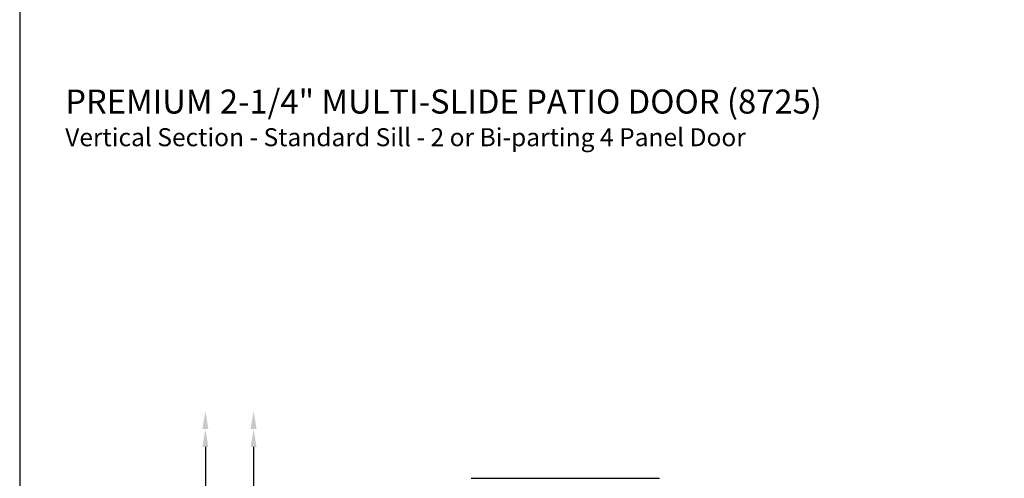
# Model space of a CAD drawing. Extents: x 491 to 842, y -490 to -395.
# Drawn here: x 491 to 516, y -441 to -429 of the extents above; entities that cross this region are included whole.
import ezdxf

# ---------------------------------------------------------------- set-up
doc = ezdxf.new("R2010")
doc.units = 0
doc.header["$LTSCALE"] = 2
doc.header["$MEASUREMENT"] = 0
doc.header["$PDMODE"] = 3
doc.layers.get('0').update_dxf_attribs({"linetype": 'CONTINUOUS'})
doc.layers.get('DEFPOINTS').update_dxf_attribs({"color": 3, "linetype": 'CONTINUOUS'})
doc.layers.add('Dim', color=7, linetype='CONTINUOUS')
doc.styles.add('Arial', font='arial.ttf')
doc.styles.get("Standard").update_dxf_attribs({"font": 'arial.ttf'})
doc.dimstyles.new('STANDARD 1.5', dxfattribs={"dimtxt": 0.36, "dimasz": 0.45, "dimexe": 0.09375, "dimexo": 0.27, "dimgap": 0.135, "dimtad": 0, "dimdec": 4, "dimzin": 0, "dimdsep": 46, "dimlunit": 4, "dimtxsty": 'STANDARD', "dimcen": 0, "dimadec": 5, "dimazin": 0, "dimtfac": 1, "dimtdec": 4, "dimtofl": 0, "dimtmove": 0, "dimatfit": 3, "dimfxl": 1, "dimtolj": 1, "dimtzin": 0, "dimarcsym": 0})

# ---------------------------------------------------------------- blocks, each defined once
blk = doc.blocks.new('*D61')
at = {"layer": 'DEFPOINTS', "color": 0, "transparency": 16777216}
for p in [(497.288, -439.477), (499.748, -439.477), (502.509, -449.589)]:
    blk.add_point(p, dxfattribs=at)
at = {"layer": 'Dim', "color": 0, "lineweight": -2, "transparency": 16777216}
for p, q in [((497.288, -439.927), (497.288, -441.923)), ((497.288, -449.139), (497.288, -447.143)), ((502.239, -449.589), (497.194, -449.589))]:
    blk.add_line(p, q, dxfattribs=at)
at = {"layer": 'Dim', "color": 0, "transparency": 16777216}
for points in [[(497.213, -439.927), (497.363, -439.927), (497.288, -439.477)], [(497.213, -449.139), (497.363, -449.139), (497.288, -449.589)]]:
    blk.add_solid(points, dxfattribs=at)
at = {"layer": 'Dim', "color": 0, "transparency": 16777216, "insert": (497.288, -444.533), "char_height": 0.36, "attachment_point": 5, "rotation": 90}
blk.add_mtext('\\A1;JAMB / UNIT HEIGHT', dxfattribs=at)
blk = doc.blocks.new('*D62')
at = {"layer": 'DEFPOINTS', "color": 0, "transparency": 16777216}
for p in [(496.084, -439.477), (499.748, -439.477), (501.011, -450.41)]:
    blk.add_point(p, dxfattribs=at)
at = {"layer": 'Dim', "color": 0, "lineweight": -2, "transparency": 16777216}
for p, q in [((496.084, -439.927), (496.084, -441.648)), ((496.084, -449.96), (496.084, -448.239)), ((500.741, -450.41), (495.99, -450.41))]:
    blk.add_line(p, q, dxfattribs=at)
at = {"layer": 'Dim', "color": 0, "transparency": 16777216}
for points in [[(496.009, -439.927), (496.159, -439.927), (496.084, -439.477)], [(496.009, -449.96), (496.159, -449.96), (496.084, -450.41)]]:
    blk.add_solid(points, dxfattribs=at)
at = {"layer": 'Dim', "color": 0, "transparency": 16777216, "insert": (496.084, -444.944), "char_height": 0.36, "attachment_point": 5, "rotation": 90}
blk.add_mtext('\\A1;ROUGH OPENING HEIGHT', dxfattribs=at)

msp = doc.modelspace()

# ---------------------------------------------------------------- linework, layer by layer
msp.add_line((502.72612, -440.7101), (507.43197, -440.7101))
msp.add_lwpolyline([(491.44376, -394.5122), (491.44376, -460.51222), (542.44377, -460.51222), (542.44377, -394.5122)], close=True)
at = {"layer": 'Dim'}
for points in [[(496.00855, -439.47733), (496.15855, -439.47733), (496.08355, -439.02733)], [(497.21298, -439.47733), (497.36298, -439.47733), (497.28798, -439.02733)]]:
    msp.add_solid(points, dxfattribs=at)

# ---------------------------------------------------------------- texts
at = {"style": 'Arial'}
for s, height, p in [('%%UPREMIUM 2-1/4" MULTI-SLIDE PATIO DOOR (8725)', 0.6, (492.58145, -431.5967)), ('Vertical Section - Standard Sill - 2 or Bi-parting 4 Panel Door', 0.45, (492.58085, -432.41276))]:
    msp.add_text(s, height=height, dxfattribs=at).set_placement(p)

# ---------------------------------------------------------------- dimensions: what is measured, and where the dimension line sits
at = {"layer": 'Dim'}
for base, p1, text, override, picture, middle in [((496.08355, -439.47733), (501.01112, -450.41044), 'ROUGH OPENING HEIGHT', {"dimpost": '\\X', "dimse2": 1, "dimtmove": 0}, '*D62', (496.08355, -444.94389)), ((497.28798, -439.47733), (502.50913, -449.58919), 'JAMB / UNIT HEIGHT', {"dimpost": '\\X', "dimse2": 1}, '*D61', (497.28798, -444.53326))]:
    dim = msp.add_linear_dim(base=base, p1=p1, p2=(499.74804, -439.47733), angle=90, text=text, dimstyle='STANDARD 1.5', override=override, dxfattribs=at)
    dim.commit()
    dim.dimension.update_dxf_attribs({"geometry": picture, "text_midpoint": middle})

doc.saveas('drawing.dxf')
